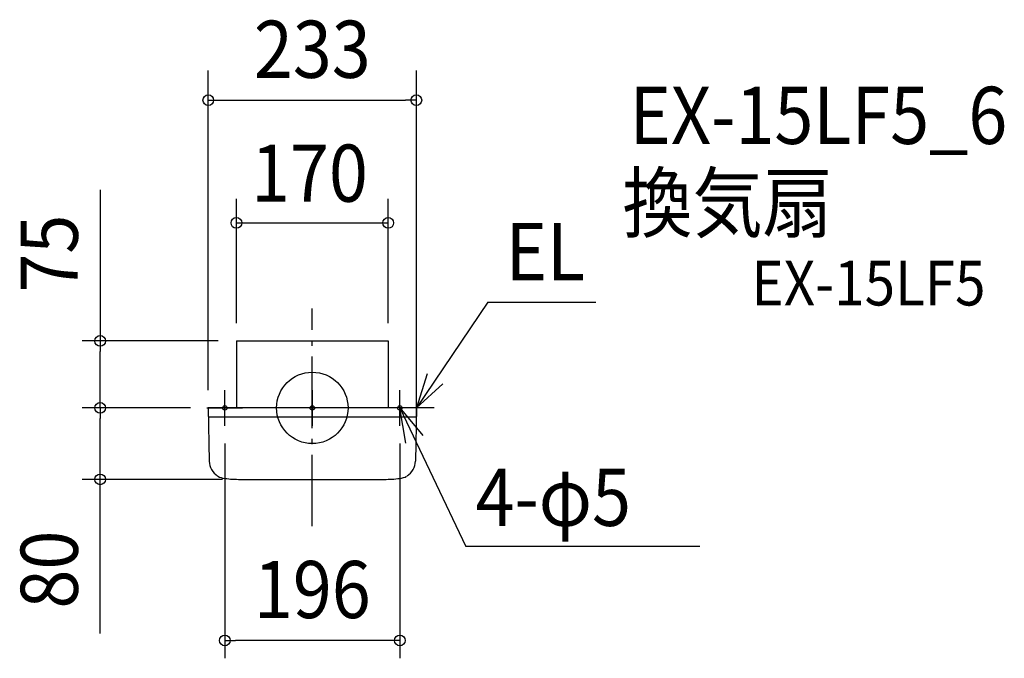
# Model space of a CAD drawing. Extents: x -328 to 775, y -280 to 435.
import ezdxf
from ezdxf.enums import TextEntityAlignment as Align

# ---------------------------------------------------------------- set-up
doc = ezdxf.new("R2010")
doc.units = 0
doc.header["$LTSCALE"] = 20
doc.header["$PDMODE"] = 3
doc.header["$PDSIZE"] = -2
doc.linetypes.add('DASHDOT', pattern=[5.5, 4, -0.6, 0.3, -0.6])
doc.layers.get('DEFPOINTS').update_dxf_attribs({"linetype": 'CONTINUOUS'})
for name, color, linetype in [('ARRANGE', 1, 'CONTINUOUS'), ('BASIS', 6, 'DASHDOT'), ('DETAIL', 5, 'CONTINUOUS'), ('ETC', 61, 'CONTINUOUS'), ('FIX', 11, 'CONTINUOUS'), ('NOTE', 4, 'CONTINUOUS'), ('OUTLINE', 3, 'CONTINUOUS'), ('SIZE', 30, 'CONTINUOUS')]:
    doc.layers.add(name, color=color, linetype=linetype)
doc.styles.get("Standard").update_dxf_attribs({"font": 'SIMPLEX.shx', "width": 0.9, "height": 64, "bigfont": 'BIGFONT.shx'})

msp = doc.modelspace()

# ---------------------------------------------------------------- linework, layer by layer
at = {"layer": 'ARRANGE', "color": 1, "linetype": 'CONTINUOUS'}
msp.add_circle((0, 0), 40, dxfattribs=at)
msp.add_point((0, 0), dxfattribs=at)
at = {"layer": 'BASIS', "color": 6, "linetype": 'DASHDOT'}
msp.add_line((0, -132.5), (0, 111.2), dxfattribs=at)
at = {"layer": 'DEFPOINTS', "color": 30, "linetype": 'CONTINUOUS'}
for p in [(116.5, 344.5), (-237.6, 75), (-85.5, 75), (-237.6, 0), (-116.5, 0), (-116.5, 0), (-116.5, 0), (116.5, 0), (-98, -20), (98, -20), (-80.4, -80), (-98, -260.3)]:
    msp.add_point(p, dxfattribs=at)
at = {"layer": 'DETAIL', "color": 5, "linetype": 'CONTINUOUS'}
for p, q in [((-85, 75), (-85, 0)), ((-85, 75), (85, 75)), ((85, 75), (85, 0)), ((116.5, 0), (-116.5, 0)), ((-116.5, 0), (-115.5, -59.6)), ((116.5, 0), (115.5, -59.6)), ((-116.3, -9.9), (116.3, -9.9)), ((-80.4, -80), (80.6, -80))]:
    msp.add_line(p, q, dxfattribs=at)
for centre, radius, start, end in [((-95.7, -59.3), 19.8, 181, 238.2174), ((95.7, -59.3), 19.8, 301.7826, 359), ((-95.7, -59.3), 19.8, 239.8876, 263.1674), ((95.7, -59.3), 19.8, 276.8326, 300.1124), ((-80.4, 68.5), 148.5, 263.1674, 270), ((80.4, 68.5), 148.5, 270, 276.8326)]:
    msp.add_arc(centre, radius, start, end, dxfattribs=at)
at = {"layer": 'FIX', "color": 11, "linetype": 'CONTINUOUS'}
for centre in [(-98, 0), (0, 0), (98, 0)]:
    msp.add_circle(centre, 2.5, dxfattribs=at)
at = {"layer": 'NOTE', "color": 4, "linetype": 'CONTINUOUS'}
for p, q in [((196.6, 118.5), (116.5, 0)), ((196.6, 118.5), (317.4, 118.5)), ((128.6, 38.1), (116.5, 0)), ((116.5, 0), (146, 27)), ((-98, -20), (-98, 20)), ((0, 20), (0, -20)), ((98, -20), (98, 20)), ((116.5, -20), (116.5, 20)), ((-118, 0), (-78, 0)), ((20, 0), (-20, 0)), ((118, 0), (78, 0)), ((136.5, 0), (96.5, 0)), ((104.9, -39.4), (98, 0)), ((98, 0), (123.7, -30.7)), ((98, 0), (172.1, -155.3)), ((433.9, -155.3), (172.1, -155.3))]:
    msp.add_line(p, q, dxfattribs=at)
at = {"layer": 'OUTLINE', "color": 3, "linetype": 'CONTINUOUS'}
for p, q in [((-85, 75), (85, 75)), ((-85, 75), (-85, 0)), ((85, 75), (85, 0)), ((116.5, 0), (-116.5, 0)), ((-116.5, 0), (-115.5, -59.6)), ((116.5, 0), (115.5, -59.6)), ((-80.4, -80), (80.6, -80))]:
    msp.add_line(p, q, dxfattribs=at)
for centre, radius, start, end in [((-95.7, -59.3), 19.8, 181, 238.2174), ((95.7, -59.3), 19.8, 301.7826, 359), ((-95.7, -59.3), 19.8, 239.8876, 263.1674), ((95.7, -59.3), 19.8, 276.8326, 300.1124), ((-80.4, 68.5), 148.5, 263.1674, 270), ((80.4, 68.5), 148.5, 270, 276.8326)]:
    msp.add_arc(centre, radius, start, end, dxfattribs=at)
at = {"layer": 'SIZE', "color": 30, "linetype": 'CONTINUOUS'}
for p, q in [((-116.5, 20), (-116.5, 377.6)), ((116.5, 20), (116.5, 377.6)), ((-116.5, 344.5), (-104.5, 344.5)), ((-104.5, 344.5), (104.5, 344.5)), ((116.5, 344.5), (104.5, 344.5)), ((-237.6, 244.3), (-237.6, 75)), ((-85, 95), (-85, 234.2)), ((85, 95), (85, 234.2)), ((-85, 207.1), (85, 207.1)), ((-105.5, 75), (-257.6, 75)), ((-237.6, 75), (-237.6, 63)), ((-237.6, 12), (-237.6, 63)), ((-237.6, 0), (-237.6, 12)), ((-136.5, 0), (-257.6, 0)), ((-136.5, 0), (-257.6, 0)), ((-237.6, 0), (-237.6, -12)), ((-237.6, -68), (-237.6, -12)), ((-98, -40), (-98, -280.3)), ((98, -40), (98, -280.3)), ((-237.6, -80), (-237.6, -68)), ((-100.4, -80), (-257.6, -80)), ((-237.6, -252.6), (-237.6, -80)), ((-98, -260.3), (-86, -260.3)), ((86, -260.3), (-86, -260.3)), ((98, -260.3), (86, -260.3))]:
    msp.add_line(p, q, dxfattribs=at)
for centre in [(-116.5, 344.5), (116.5, 344.5), (-85, 207.1), (85, 207.1), (-237.6, 75), (-237.6, 0), (-237.6, 0), (-237.6, -80), (-98, -260.3), (98, -260.3)]:
    msp.add_circle(centre, 6, dxfattribs=at)

# ---------------------------------------------------------------- texts
at = {"layer": 'ETC', "color": 61, "linetype": 'CONTINUOUS', "width": 0.9}
for s, height, p in [('EX-15LF5_6', 64, (355.3, 295.5)), ('換気扇', 64, (347.3, 197.5)), ('EX-15LF5', 50, (491.8, 114.7))]:
    msp.add_text(s, height=height, dxfattribs=at).set_placement(p)
at = {"layer": 'NOTE', "color": 4, "linetype": 'CONTINUOUS', "width": 0.9}
for s, p in [('EL', (216.6, 143)), ('4-φ5', (182.7, -132.1))]:
    msp.add_text(s, height=64, dxfattribs=at).set_placement(p)
at = {"layer": 'SIZE', "color": 30, "linetype": 'CONTINUOUS', "width": 0.9}
for s, p in [('233', (0, 369.5)), ('196', (0, -235.3))]:
    msp.add_text(s, height=64, dxfattribs=at).set_placement(p, align=Align.CENTER)
msp.add_text('170', height=64, dxfattribs=at).set_placement((-68.6, 230.8))
for s, p in [('75', (-262.6, 172.7)), ('80', (-262.6, -181))]:
    msp.add_text(s, height=64, rotation=90, dxfattribs=at).set_placement(p, align=Align.CENTER)

doc.saveas('drawing.dxf')
